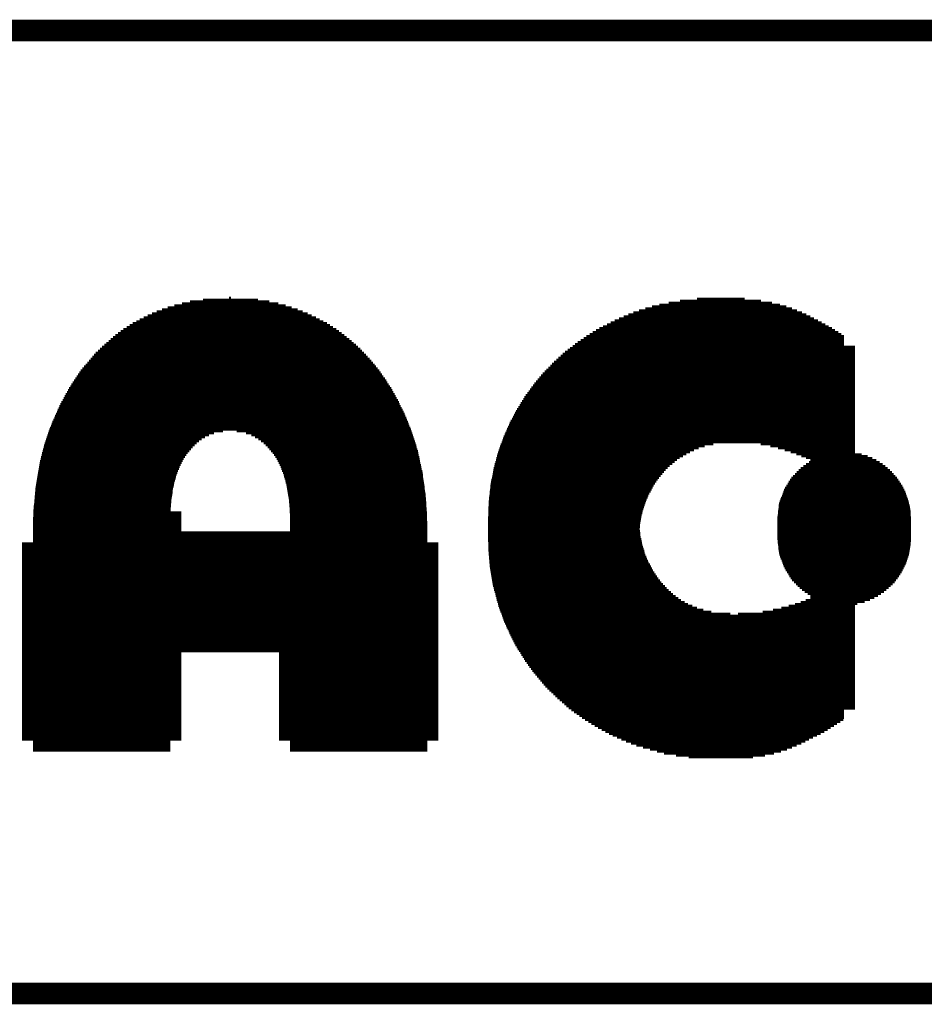
# Model space of a CAD drawing. Extents: x 0 to 420, y 0 to 297.
# Drawn here: x 35 to 55, y 5 to 26 of the extents above; entities that cross this region are included whole.
import ezdxf

# ---------------------------------------------------------------- set-up
doc = ezdxf.new("R2010")
doc.units = 0
for name, color, linetype in [('1', 7, 'CONTINUOUS'), ('200', 7, 'CONTINUOUS'), ('2D_MITAT', 1, 'CONTINUOUS')]:
    doc.layers.add(name, color=color, linetype=linetype)
doc.styles.get("Standard").update_dxf_attribs({"font": 'monotxt.shx'})

# ---------------------------------------------------------------- blocks, each defined once
blk = doc.blocks.new('A3_VACON')
at = {"layer": '200', "color": 1, "linetype": 'CONTINUOUS', "const_width": 0.466667}
for points in [[(414.87805, 25.871081), (20.487805, 25.871081)], [(414.87805, 5.174216), (5.121952, 5.174216)]]:
    blk.add_lwpolyline(points, dxfattribs=at)
at = {"layer": '200', "color": 0, "linetype": 'CONTINUOUS', "const_width": 0.466667}
for points in [[(39.321422, 19.877868), (40.503919, 19.877868)], [(39.881007, 19.920198), (39.924299, 19.920198)], [(49.943665, 19.897519), (50.970634, 19.897519)], [(38.440826, 19.666218), (41.359359, 19.666218)], [(38.562368, 19.708548), (41.233196, 19.708548)], [(38.706416, 19.750878), (41.100157, 19.750878)], [(38.874677, 19.793208), (40.943845, 19.793208)], [(39.042938, 19.835538), (40.753121, 19.835538)], [(48.831413, 19.685869), (51.987135, 19.685869)], [(48.978634, 19.728199), (51.866529, 19.728199)], [(49.136338, 19.770529), (51.725428, 19.770529)], [(49.33635, 19.812859), (51.555504, 19.812859)], [(49.580031, 19.855189), (51.319648, 19.855189)], [(37.965364, 19.454568), (41.835098, 19.454568)], [(38.048461, 19.496898), (41.752429, 19.496898)], [(38.137293, 19.539228), (41.662962, 19.539228)], [(38.228336, 19.581558), (41.571578, 19.581558)], [(38.330082, 19.623888), (41.466172, 19.623888)], [(48.266706, 19.474219), (52.461003, 19.474219)], [(48.365032, 19.516549), (52.379354, 19.516549)], [(48.467869, 19.558879), (52.292885, 19.558879)], [(48.576364, 19.601209), (52.197892, 19.601209)], [(48.696515, 19.643539), (52.095054, 19.643539)], [(37.615033, 19.242918), (42.188093, 19.242918)], [(37.680347, 19.285248), (42.121921, 19.285248)], [(37.745662, 19.327578), (42.055749, 19.327578)], [(37.813487, 19.369908), (41.988113, 19.369908)], [(37.889426, 19.412238), (41.911605, 19.412238)], [(47.846052, 19.262569), (52.844787, 19.262569)], [(47.926363, 19.304899), (52.77702, 19.304899)], [(48.006674, 19.347229), (52.705952, 19.347229)], [(48.086985, 19.389559), (52.624302, 19.389559)], [(48.17592, 19.431889), (52.542653, 19.431889)], [(37.340989, 19.031268), (42.466945, 19.031268)], [(37.387081, 19.073598), (42.415472, 19.073598)], [(37.44205, 19.115928), (42.363052, 19.115928)], [(37.498592, 19.158258), (42.30503, 19.158258)], [(37.555134, 19.200588), (42.247009, 19.200588)], [(47.504278, 19.050919), (53.105863, 19.050919)], [(47.565368, 19.093249), (53.105863, 19.093249)], [(47.634053, 19.135579), (53.048088, 19.135579)], [(47.704042, 19.177909), (52.980321, 19.177909)], [(47.774031, 19.220239), (52.912554, 19.220239)], [(53.105863, 19.09949), (53.105863, 16.604279)], [(53.105863, 19.09949), (53.105863, 16.604279)], [(53.105863, 16.604279), (53.105863, 19.09949)], [(53.105863, 19.09949), (53.105863, 16.604279)], [(53.105863, 16.604279), (53.105863, 19.09949)], [(53.105863, 19.09949), (53.105863, 16.604279)], [(53.105863, 16.604279), (53.105863, 19.09949)], [(53.105863, 16.604279), (53.105863, 19.09949)], [(37.11053, 18.819618), (42.70368, 18.819618)], [(37.156622, 18.861948), (42.658696, 18.861948)], [(37.202714, 18.904278), (42.612694, 18.904278)], [(37.248806, 18.946608), (42.566692, 18.946608)], [(37.294897, 18.988938), (42.518418, 18.988938)], [(47.214894, 18.839269), (53.105863, 18.839269)], [(47.268412, 18.881599), (53.105863, 18.881599)], [(47.32193, 18.923929), (53.105863, 18.923929)], [(47.382098, 18.966259), (53.105863, 18.966259)], [(47.443188, 19.008589), (53.105863, 19.008589)], [(36.912511, 18.607968), (42.903872, 18.607968)], [(36.948294, 18.650298), (42.866524, 18.650298)], [(36.984076, 18.692628), (42.827836, 18.692628)], [(37.019859, 18.734958), (42.78645, 18.734958)], [(37.064438, 18.777288), (42.745065, 18.777288)], [(46.965479, 18.627619), (53.105863, 18.627619)], [(47.012359, 18.669949), (53.105863, 18.669949)], [(47.059239, 18.712279), (53.105863, 18.712279)], [(47.107859, 18.754609), (53.105863, 18.754609)], [(47.161376, 18.796939), (53.105863, 18.796939)], [(36.733599, 18.396318), (43.07992, 18.396318)], [(36.769381, 18.438648), (43.046207, 18.438648)], [(36.805164, 18.480978), (43.012493, 18.480978)], [(36.840946, 18.523308), (42.978566, 18.523308)], [(36.876729, 18.565638), (42.941219, 18.565638)], [(46.747707, 18.415969), (53.105863, 18.415969)], [(46.788715, 18.458299), (53.105863, 18.458299)], [(46.829723, 18.500629), (53.105863, 18.500629)], [(46.871718, 18.542959), (53.105863, 18.542959)], [(46.918598, 18.585289), (53.105863, 18.585289)], [(36.578222, 18.184668), (43.233908, 18.184668)], [(36.608154, 18.226998), (43.203791, 18.226998)], [(36.63824, 18.269328), (43.173675, 18.269328)], [(36.668325, 18.311658), (43.143558, 18.311658)], [(36.698411, 18.353988), (43.113441, 18.353988)], [(46.55647, 18.204319), (53.105863, 18.204319)], [(46.592116, 18.246649), (53.105863, 18.246649)], [(46.627762, 18.288979), (53.105863, 18.288979)], [(46.66569, 18.331309), (53.105863, 18.331309)], [(46.706699, 18.373639), (53.105863, 18.373639)], [(36.445607, 17.973018), (43.36992, 17.973018)], [(36.469451, 18.015348), (43.343249, 18.015348)], [(36.496644, 18.057678), (43.316579, 18.057678)], [(36.523836, 18.100008), (43.289909, 18.100008)], [(36.551029, 18.142338), (43.263239, 18.142338)], [(46.386105, 17.992669), (53.105863, 17.992669)], [(46.416785, 18.034999), (53.105863, 18.034999)], [(46.449532, 18.077329), (53.105863, 18.077329)], [(46.485178, 18.119659), (53.105863, 18.119659)], [(46.520824, 18.161989), (53.105863, 18.161989)], [(36.328851, 17.761368), (43.49045, 17.761368)], [(36.352202, 17.803698), (43.46682, 17.803698)], [(36.375553, 17.846028), (43.44319, 17.846028)], [(36.398904, 17.888358), (43.41956, 17.888358)], [(36.422256, 17.930688), (43.39593, 17.930688)], [(46.233794, 17.781019), (53.105863, 17.781019)], [(46.263383, 17.823349), (53.105863, 17.823349)], [(46.294063, 17.865679), (53.105863, 17.865679)], [(46.324744, 17.908009), (53.105863, 17.908009)], [(46.355424, 17.950339), (53.105863, 17.950339)], [(36.22082, 17.549718), (43.597593, 17.549718)], [(36.239843, 17.592048), (43.576683, 17.592048)], [(36.258866, 17.634378), (43.555773, 17.634378)], [(36.282149, 17.676708), (43.534863, 17.676708)], [(36.3055, 17.719038), (43.513954, 17.719038)], [(46.102857, 17.569369), (53.105863, 17.569369)], [(46.129044, 17.611699), (53.105863, 17.611699)], [(46.155231, 17.654029), (53.105863, 17.654029)], [(46.181419, 17.696359), (53.105863, 17.696359)], [(46.207606, 17.738689), (53.105863, 17.738689)], [(36.125704, 17.338068), (39.368008, 17.338068)], [(36.144727, 17.380398), (39.450885, 17.380398)], [(36.16375, 17.422728), (39.558241, 17.422728)], [(36.182773, 17.465058), (39.751362, 17.465058)], [(36.201796, 17.507388), (43.618502, 17.507388)], [(40.051928, 17.465058), (43.638037, 17.465058)], [(40.249874, 17.422728), (43.657084, 17.422728)], [(40.36095, 17.380398), (43.676087, 17.380398)], [(40.445623, 17.338068), (43.694003, 17.338068)], [(45.986268, 17.357719), (53.105863, 17.357719)], [(46.008452, 17.400049), (53.105863, 17.400049)], [(46.030635, 17.442379), (53.105863, 17.442379)], [(46.052819, 17.484709), (53.105863, 17.484709)], [(46.076669, 17.527039), (53.105863, 17.527039)], [(36.038633, 17.126418), (39.102114, 17.126418)], [(36.05477, 17.168748), (39.144115, 17.168748)], [(36.070907, 17.211078), (39.189864, 17.211078)], [(36.087657, 17.253408), (39.240197, 17.253408)], [(36.10668, 17.295738), (39.299235, 17.295738)], [(40.514692, 17.295738), (43.711919, 17.295738)], [(40.573555, 17.253408), (43.729353, 17.253408)], [(40.625655, 17.211078), (43.745724, 17.211078)], [(40.672763, 17.168748), (43.762095, 17.168748)], [(40.71404, 17.126418), (43.778465, 17.126418)], [(45.881489, 17.146069), (50.109672, 17.146069)], [(45.899946, 17.188399), (50.291375, 17.188399)], [(45.919718, 17.230729), (53.105863, 17.230729)], [(45.941901, 17.273059), (53.105863, 17.273059)], [(45.964085, 17.315389), (53.105863, 17.315389)], [(51.309001, 17.188399), (53.105863, 17.188399)], [(51.519809, 17.146069), (53.105863, 17.146069)], [(35.96346, 16.914768), (38.938038, 16.914768)], [(35.97751, 16.957098), (38.965638, 16.957098)], [(35.991561, 16.999428), (38.99597, 16.999428)], [(36.006359, 17.041758), (39.028925, 17.041758)], [(36.022496, 17.084088), (39.063722, 17.084088)], [(40.752446, 17.084088), (43.794836, 17.084088)], [(40.788375, 17.041758), (43.810971, 17.041758)], [(40.820456, 16.999428), (43.82521, 16.999428)], [(40.851495, 16.957098), (43.839449, 16.957098)], [(40.879017, 16.914768), (43.853688, 16.914768)], [(45.789206, 16.934419), (49.644755, 16.934419)], [(45.807662, 16.976749), (49.717684, 16.976749)], [(45.826119, 17.019079), (49.790614, 17.019079)], [(45.844576, 17.061409), (49.877537, 17.061409)], [(45.863032, 17.103739), (49.980817, 17.103739)], [(51.684172, 17.103739), (53.105863, 17.103739)], [(51.827783, 17.061409), (53.105863, 17.061409)], [(51.95723, 17.019079), (53.105863, 17.019079)], [(52.077033, 16.976749), (53.105863, 16.976749)], [(52.184894, 16.934419), (53.105863, 16.934419)], [(35.898427, 16.703118), (38.824831, 16.703118)], [(35.910316, 16.745448), (38.844316, 16.745448)], [(35.922205, 16.787778), (38.864979, 16.787778)], [(35.935359, 16.830108), (38.887738, 16.830108)], [(35.94941, 16.872438), (38.911557, 16.872438)], [(40.904975, 16.872438), (43.867927, 16.872438)], [(40.927011, 16.830108), (43.882166, 16.830108)], [(40.949046, 16.787778), (43.895026, 16.787778)], [(40.971082, 16.745448), (43.907591, 16.745448)], [(40.992231, 16.703118), (43.919964, 16.703118)], [(45.71195, 16.722769), (49.359173, 16.722769)], [(45.72675, 16.765099), (49.411778, 16.765099)], [(45.741549, 16.807429), (49.464383, 16.807429)], [(45.756349, 16.849759), (49.516987, 16.849759)], [(45.771148, 16.892089), (49.571825, 16.892089)], [(52.284644, 16.892089), (53.105863, 16.892089)], [(52.382076, 16.849759), (53.105863, 16.849759)], [(52.471403, 16.807429), (53.105863, 16.807429)], [(52.559369, 16.765099), (53.105863, 16.765099)], [(52.643, 16.722769), (53.105863, 16.722769)], [(35.843182, 16.491468), (38.745876, 16.491468)], [(35.85308, 16.533798), (38.759882, 16.533798)], [(35.862978, 16.576128), (38.774131, 16.576128)], [(35.874648, 16.618458), (38.790078, 16.618458)], [(35.886537, 16.660788), (38.806743, 16.660788)], [(41.00847, 16.660788), (43.931473, 16.660788)], [(41.024709, 16.618458), (43.942981, 16.618458)], [(41.040948, 16.576128), (43.953279, 16.576128)], [(41.057187, 16.533798), (43.962474, 16.533798)], [(41.06936, 16.491468), (43.971669, 16.491468)], [(45.642794, 16.511119), (49.162727, 16.511119)], [(45.654001, 16.553449), (49.196533, 16.553449)], [(45.667551, 16.595779), (49.232425, 16.595779)], [(45.682351, 16.638109), (49.271107, 16.638109)], [(45.69715, 16.680439), (49.3131, 16.680439)], [(52.605566, 16.511119), (52.932996, 16.511119)], [(52.730112, 16.680439), (53.105863, 16.680439)], [(52.757282, 16.553449), (52.932624, 16.553449)], [(52.824763, 16.638109), (53.105863, 16.638109)], [(52.927308, 16.595779), (53.261889, 16.595779)], [(52.932625, 16.553449), (53.484577, 16.553449)], [(52.932996, 16.511119), (53.614705, 16.511119)], [(35.798437, 16.279818), (38.692807, 16.279818)], [(35.805614, 16.322148), (38.702319, 16.322148)], [(35.813487, 16.364478), (38.71183, 16.364478)], [(35.823385, 16.406808), (38.721585, 16.406808)], [(35.833283, 16.449138), (38.73373, 16.449138)], [(41.080505, 16.449138), (43.980864, 16.449138)], [(41.091649, 16.406808), (43.99006, 16.406808)], [(41.102793, 16.364478), (43.999255, 16.364478)], [(41.113938, 16.322148), (44.00845, 16.322148)], [(41.125082, 16.279818), (44.017645, 16.279818)], [(45.586759, 16.299469), (49.012224, 16.299469)], [(45.597966, 16.341799), (49.040311, 16.341799)], [(45.609173, 16.384129), (49.068399, 16.384129)], [(45.62038, 16.426459), (49.096487, 16.426459)], [(45.631587, 16.468789), (49.128921, 16.468789)], [(52.228473, 16.299469), (52.934854, 16.299469)], [(52.28846, 16.341799), (52.934482, 16.341799)], [(52.348447, 16.384129), (52.934111, 16.384129)], [(52.419782, 16.426459), (52.933739, 16.426459)], [(52.512674, 16.468789), (52.933367, 16.468789)], [(52.933368, 16.468789), (53.714823, 16.468789)], [(52.93374, 16.426459), (53.798078, 16.426459)], [(52.934111, 16.384129), (53.870001, 16.384129)], [(52.934483, 16.341799), (53.933552, 16.341799)], [(52.934854, 16.299469), (53.990536, 16.299469)], [(35.762556, 16.068168), (38.655939, 16.068168)], [(35.769732, 16.110498), (38.662524, 16.110498)], [(35.776908, 16.152828), (38.669109, 16.152828)], [(35.784085, 16.195158), (38.675694, 16.195158)], [(35.791261, 16.237488), (38.683296, 16.237488)], [(41.133015, 16.237488), (44.026841, 16.237488)], [(41.139689, 16.195158), (44.036036, 16.195158)], [(41.146364, 16.152828), (44.044872, 16.152828)], [(41.153039, 16.110498), (44.050825, 16.110498)], [(41.159714, 16.068168), (44.056779, 16.068168)], [(45.541765, 16.087819), (48.900536, 16.087819)], [(45.54953, 16.130149), (48.922491, 16.130149)], [(45.557296, 16.172479), (48.944445, 16.172479)], [(45.565061, 16.214809), (48.966399, 16.214809)], [(45.575552, 16.257139), (48.988353, 16.257139)], [(52.007545, 16.087819), (52.936712, 16.087819)], [(52.048277, 16.130149), (52.93634, 16.130149)], [(52.08901, 16.172479), (52.935969, 16.172479)], [(52.129742, 16.214809), (52.935597, 16.214809)], [(52.170474, 16.257139), (52.935225, 16.257139)], [(52.935226, 16.257139), (54.042154, 16.257139)], [(52.935597, 16.214809), (54.089251, 16.214809)], [(52.935969, 16.172479), (54.132449, 16.172479)], [(52.93634, 16.130149), (54.172222, 16.130149)], [(52.936712, 16.087819), (54.208941, 16.087819)], [(35.727339, 15.856518), (38.635136, 15.856518)], [(35.73385, 15.898848), (38.638931, 15.898848)], [(35.741027, 15.941178), (38.642727, 15.941178)], [(35.748203, 15.983508), (38.646523, 15.983508)], [(35.755379, 16.025838), (38.650318, 16.025838)], [(41.166389, 16.025838), (44.062733, 16.025838)], [(41.171863, 15.983508), (44.068687, 15.983508)], [(41.176222, 15.941178), (44.074641, 15.941178)], [(41.180095, 15.898848), (44.080594, 15.898848)], [(41.183461, 15.856518), (44.086548, 15.856518)], [(45.502937, 15.876169), (48.817671, 15.876169)], [(45.510702, 15.918499), (48.833308, 15.918499)], [(45.518468, 15.960829), (48.848945, 15.960829)], [(45.526233, 16.003159), (48.864582, 16.003159)], [(45.533999, 16.045489), (48.880218, 16.045489)], [(51.864236, 15.876169), (52.938569, 15.876169)], [(51.890801, 15.918499), (52.938198, 15.918499)], [(51.917365, 15.960829), (52.937826, 15.960829)], [(51.943929, 16.003159), (52.937455, 16.003159)], [(51.970494, 16.045489), (52.937083, 16.045489)], [(52.937084, 16.045489), (54.242902, 16.045489)], [(52.937455, 16.003159), (54.274345, 16.003159)], [(52.937827, 15.960829), (54.303469, 15.960829)], [(52.938199, 15.918499), (54.330438, 15.918499)], [(52.93857, 15.876169), (54.355393, 15.876169)], [(35.707512, 15.644868), (38.625145, 15.644868)], [(35.711477, 15.687198), (38.62629, 15.687198)], [(35.715443, 15.729528), (38.627435, 15.729528)], [(35.719408, 15.771858), (38.62858, 15.771858)], [(35.723373, 15.814188), (38.63134, 15.814188)], [(41.186382, 15.814188), (44.092502, 15.814188)], [(41.188772, 15.771858), (44.098456, 15.771858)], [(41.190895, 15.729528), (44.10441, 15.729528)], [(41.19231, 15.687198), (44.108862, 15.687198)], [(41.19365, 15.644868), (44.112135, 15.644868)], [(45.480198, 15.664519), (48.755937, 15.664519)], [(45.484697, 15.706849), (48.766903, 15.706849)], [(45.489197, 15.749179), (48.777869, 15.749179)], [(45.493696, 15.791509), (48.788835, 15.791509)], [(45.498195, 15.833839), (48.802035, 15.833839)], [(51.767628, 15.664519), (52.940427, 15.664519)], [(51.782693, 15.706849), (52.940055, 15.706849)], [(51.797758, 15.749179), (52.939684, 15.749179)], [(51.812823, 15.791509), (52.939312, 15.791509)], [(51.837672, 15.833839), (52.938941, 15.833839)], [(52.938942, 15.833839), (54.378452, 15.833839)], [(52.939313, 15.791509), (54.399717, 15.791509)], [(52.939685, 15.749179), (54.419274, 15.749179)], [(52.940057, 15.706849), (54.437199, 15.706849)], [(52.940428, 15.664519), (54.453557, 15.664519)], [(35.687685, 15.433218), (38.622173, 15.433218)], [(35.69165, 15.475548), (38.622173, 15.475548)], [(35.695616, 15.517878), (38.622173, 15.517878)], [(35.699581, 15.560208), (38.622855, 15.560208)], [(35.703546, 15.602538), (38.624, 15.602538)], [(38.622173, 14.870999), (38.622173, 15.534984)], [(38.622173, 14.870999), (38.622173, 15.534984)], [(41.194194, 15.602538), (44.115408, 15.602538)], [(41.194739, 15.560208), (44.118681, 15.560208)], [(41.194858, 15.517878), (44.121954, 15.517878)], [(41.194931, 15.475548), (44.125227, 15.475548)], [(41.19495, 15.433218), (44.1285, 15.433218)], [(45.46247, 15.452869), (48.720548, 15.452869)], [(45.463902, 15.495199), (48.724937, 15.495199)], [(45.4667, 15.537529), (48.732488, 15.537529)], [(45.471199, 15.579859), (48.740077, 15.579859)], [(45.475698, 15.622189), (48.747666, 15.622189)], [(51.702519, 15.452869), (52.942284, 15.452869)], [(51.707407, 15.495199), (52.941913, 15.495199)], [(51.722432, 15.537529), (52.941541, 15.537529)], [(51.737497, 15.579859), (52.94117, 15.579859)], [(51.752562, 15.622189), (52.940798, 15.622189)], [(52.9408, 15.622189), (54.468404, 15.622189)], [(52.941172, 15.579859), (54.481789, 15.579859)], [(52.941543, 15.537529), (54.493755, 15.537529)], [(52.941915, 15.495199), (54.504339, 15.495199)], [(52.942287, 15.452869), (54.51357, 15.452869)], [(35.67531, 15.221568), (38.622173, 15.221568)], [(35.67718, 15.263898), (38.622173, 15.263898)], [(35.679049, 15.306228), (38.622173, 15.306228)], [(35.680919, 15.348558), (38.622173, 15.348558)], [(35.68372, 15.390888), (38.622173, 15.390888)], [(41.194936, 15.221568), (44.141146, 15.221568)], [(41.194938, 15.263898), (44.140122, 15.263898)], [(41.194941, 15.306228), (44.138319, 15.306228)], [(41.194944, 15.348558), (44.135046, 15.348558)], [(41.194947, 15.390888), (44.131773, 15.390888)], [(45.455311, 15.241219), (48.705018, 15.241219)], [(45.456743, 15.283549), (48.70647, 15.283549)], [(45.458175, 15.325879), (48.707922, 15.325879)], [(45.459607, 15.368209), (48.711769, 15.368209)], [(45.461038, 15.410539), (48.716158, 15.410539)], [(51.67808, 15.241219), (52.944142, 15.241219)], [(51.682967, 15.283549), (52.94377, 15.283549)], [(51.687855, 15.325879), (52.943399, 15.325879)], [(51.692743, 15.368209), (52.943027, 15.368209)], [(51.697631, 15.410539), (52.942656, 15.410539)], [(52.942658, 15.410539), (54.521476, 15.410539)], [(52.94303, 15.368209), (54.528079, 15.368209)], [(52.943401, 15.325879), (54.533396, 15.325879)], [(52.943773, 15.283549), (54.537443, 15.283549)], [(52.944145, 15.241219), (54.54023, 15.241219)], [(35.669309, 15.009918), (38.622173, 15.009918)], [(35.669911, 15.052248), (38.622173, 15.052248)], [(35.670513, 15.094578), (38.622173, 15.094578)], [(35.671571, 15.136908), (38.622173, 15.136908)], [(35.673441, 15.179238), (38.622173, 15.179238)], [(41.194931, 15.052248), (44.145243, 15.052248)], [(41.194931, 15.009918), (44.146267, 15.009918)], [(41.194932, 15.136908), (44.143194, 15.136908)], [(41.194932, 15.094578), (44.144219, 15.094578)], [(41.194933, 15.179238), (44.14217, 15.179238)], [(45.452827, 15.156559), (48.70314, 15.156559)], [(45.453879, 15.198889), (48.703565, 15.198889)], [(45.454104, 15.114229), (48.704717, 15.114229)], [(45.455381, 15.071899), (48.706295, 15.071899)], [(45.456658, 15.029569), (48.707873, 15.029569)], [(51.670957, 15.156559), (52.944885, 15.156559)], [(51.673192, 15.198889), (52.944514, 15.198889)], [(51.675845, 15.114229), (52.945257, 15.114229)], [(51.680733, 15.071899), (52.945628, 15.071899)], [(51.68562, 15.029569), (52.946, 15.029569)], [(52.944516, 15.198889), (54.541764, 15.198889)], [(52.944888, 15.156559), (54.542049, 15.156559)], [(52.94526, 15.114229), (54.541086, 15.114229)], [(52.945631, 15.071899), (54.538873, 15.071899)], [(52.946003, 15.029569), (54.535404, 15.029569)], [(35.667333, 14.870999), (35.667333, 10.607598)], [(35.667333, 14.870999), (35.667333, 10.607598)], [(35.667333, 14.840598), (44.149628, 14.840598)], [(35.667333, 14.798268), (44.149628, 14.798268)], [(35.667503, 14.882928), (38.622173, 14.882928)], [(35.668105, 14.925258), (38.622173, 14.925258)], [(35.668707, 14.967588), (38.622173, 14.967588)], [(41.19493, 14.870999), (38.622173, 14.870999)], [(38.622173, 14.870999), (41.19493, 14.870999)], [(41.19493, 14.870999), (38.622173, 14.870999)], [(38.622173, 14.870999), (41.19493, 14.870999)], [(41.19493, 14.870999), (38.622173, 14.870999)], [(38.622173, 14.870999), (41.19493, 14.870999)], [(41.19493, 14.870999), (38.622173, 14.870999)], [(38.622173, 14.870999), (41.19493, 14.870999)], [(41.194931, 14.967588), (44.147291, 14.967588)], [(41.194931, 14.925258), (44.148315, 14.925258)], [(41.194931, 14.882928), (44.149339, 14.882928)], [(44.149628, 10.607598), (44.149628, 14.870999)], [(44.149628, 10.607598), (44.149628, 14.870999)], [(45.457935, 14.987239), (48.70945, 14.987239)], [(45.459212, 14.944909), (48.713683, 14.944909)], [(45.460488, 14.902579), (48.718757, 14.902579)], [(45.461964, 14.860249), (48.723831, 14.860249)], [(45.465801, 14.817919), (48.728905, 14.817919)], [(51.690508, 14.987239), (52.946371, 14.987239)], [(51.695396, 14.944909), (52.946743, 14.944909)], [(51.700284, 14.902579), (52.947114, 14.902579)], [(51.705172, 14.860249), (52.947486, 14.860249)], [(51.715544, 14.817919), (52.947857, 14.817919)], [(52.946375, 14.987239), (54.530669, 14.987239)], [(52.946746, 14.944909), (54.524655, 14.944909)], [(52.947118, 14.902579), (54.517348, 14.902579)], [(52.947489, 14.860249), (54.508725, 14.860249)], [(52.947861, 14.817919), (54.498764, 14.817919)], [(35.667333, 14.755938), (44.149628, 14.755938)], [(35.667333, 14.713608), (44.149628, 14.713608)], [(35.667333, 14.671278), (44.149628, 14.671278)], [(35.667333, 14.628948), (44.149628, 14.628948)], [(35.667333, 14.586618), (44.149628, 14.586618)], [(45.469639, 14.775589), (48.734788, 14.775589)], [(45.473476, 14.733259), (48.743697, 14.733259)], [(45.477314, 14.690929), (48.752606, 14.690929)], [(45.481151, 14.648599), (48.761515, 14.648599)], [(45.484989, 14.606269), (48.770424, 14.606269)], [(51.730609, 14.775589), (52.948229, 14.775589)], [(51.745674, 14.733259), (52.9486, 14.733259)], [(51.760739, 14.690929), (52.948972, 14.690929)], [(51.775805, 14.648599), (52.949343, 14.648599)], [(51.79087, 14.606269), (52.949715, 14.606269)], [(52.948233, 14.775589), (54.487434, 14.775589)], [(52.948604, 14.733259), (54.474703, 14.733259)], [(52.948976, 14.690929), (54.460529, 14.690929)], [(52.949348, 14.648599), (54.444869, 14.648599)], [(52.949719, 14.606269), (54.427668, 14.606269)], [(35.667333, 14.544288), (44.149628, 14.544288)], [(35.667333, 14.501958), (44.149628, 14.501958)], [(35.667333, 14.459628), (44.149628, 14.459628)], [(35.667333, 14.417298), (44.149628, 14.417298)], [(35.667333, 14.374968), (44.149628, 14.374968)], [(45.488966, 14.563939), (48.782373, 14.563939)], [(45.496201, 14.521609), (48.795483, 14.521609)], [(45.503435, 14.479279), (48.808594, 14.479279)], [(45.51067, 14.436949), (48.821704, 14.436949)], [(45.517905, 14.394619), (48.836379, 14.394619)], [(51.805935, 14.563939), (52.950086, 14.563939)], [(51.825526, 14.521609), (52.950458, 14.521609)], [(51.85209, 14.479279), (52.950829, 14.479279)], [(51.878655, 14.436949), (52.951201, 14.436949)], [(51.905219, 14.394619), (52.951572, 14.394619)], [(52.950091, 14.563939), (54.408866, 14.563939)], [(52.950462, 14.521609), (54.388392, 14.521609)], [(52.950834, 14.479279), (54.366165, 14.479279)], [(52.951206, 14.436949), (54.34209, 14.436949)], [(52.951577, 14.394619), (54.316058, 14.394619)], [(35.667333, 14.332638), (44.149628, 14.332638)], [(35.667333, 14.290308), (44.149628, 14.290308)], [(35.667333, 14.247978), (44.149628, 14.247978)], [(35.667333, 14.205648), (44.149628, 14.205648)], [(35.667333, 14.163318), (44.149628, 14.163318)], [(45.525139, 14.352289), (48.854077, 14.352289)], [(45.532374, 14.309959), (48.871775, 14.309959)], [(45.539609, 14.267629), (48.889472, 14.267629)], [(45.546843, 14.225299), (48.908176, 14.225299)], [(45.554078, 14.182969), (48.930759, 14.182969)], [(51.931784, 14.352289), (52.951944, 14.352289)], [(51.958348, 14.309959), (52.952315, 14.309959)], [(51.988922, 14.267629), (52.952687, 14.267629)], [(52.029654, 14.225299), (52.953058, 14.225299)], [(52.070386, 14.182969), (52.95343, 14.182969)], [(52.951949, 14.352289), (54.287938, 14.352289)], [(52.952321, 14.309959), (54.257578, 14.309959)], [(52.952692, 14.267629), (54.224796, 14.267629)], [(52.953064, 14.225299), (54.189371, 14.225299)], [(52.953436, 14.182969), (54.151035, 14.182969)], [(35.667333, 14.120988), (44.149628, 14.120988)], [(35.667333, 14.078658), (44.149628, 14.078658)], [(35.667333, 14.036328), (44.149628, 14.036328)], [(35.667333, 13.993998), (44.149628, 13.993998)], [(35.667333, 13.951668), (44.149628, 13.951668)], [(45.561313, 14.140639), (48.953342, 14.140639)], [(45.571115, 14.098309), (48.975925, 14.098309)], [(45.582665, 14.055979), (48.999501, 14.055979)], [(45.594214, 14.013649), (49.025974, 14.013649)], [(45.605764, 13.971319), (49.053621, 13.971319)], [(52.111118, 14.140639), (52.953801, 14.140639)], [(52.15185, 14.098309), (52.954173, 14.098309)], [(52.201045, 14.055979), (52.954544, 14.055979)], [(52.261033, 14.013649), (52.954916, 14.013649)], [(52.32102, 13.971319), (52.955288, 13.971319)], [(52.953807, 14.140639), (54.109454, 14.140639)], [(52.954179, 14.098309), (54.064207, 14.098309)], [(52.95455, 14.055979), (54.014746, 14.055979)], [(52.954922, 14.013649), (53.960338, 14.013649)], [(52.955294, 13.971319), (53.899969, 13.971319)], [(35.667333, 13.909338), (44.149628, 13.909338)], [(35.667333, 13.867008), (44.149628, 13.867008)], [(35.667333, 13.824678), (44.149628, 13.824678)], [(35.667333, 13.782348), (44.149628, 13.782348)], [(35.667333, 13.740018), (44.149628, 13.740018)], [(45.617313, 13.928989), (49.082704, 13.928989)], [(45.628863, 13.886659), (49.113644, 13.886659)], [(45.640413, 13.844329), (49.145403, 13.844329)], [(45.651962, 13.801999), (49.179912, 13.801999)], [(45.663512, 13.759669), (49.215457, 13.759669)], [(52.381007, 13.928989), (52.955659, 13.928989)], [(52.471092, 13.886659), (52.956031, 13.886659)], [(52.564985, 13.844329), (52.956402, 13.844329)], [(52.669191, 13.801999), (52.956774, 13.801999)], [(52.864391, 13.759669), (52.957145, 13.759669)], [(52.955665, 13.928989), (53.832154, 13.928989)], [(52.956037, 13.886659), (53.75456, 13.886659)], [(52.956409, 13.844329), (53.663119, 13.844329)], [(52.95678, 13.801999), (53.549345, 13.801999)], [(52.957152, 13.759669), (53.38735, 13.759669)], [(35.667333, 13.697688), (44.149628, 13.697688)], [(35.667333, 13.655358), (44.149628, 13.655358)], [(35.667333, 13.613028), (44.149628, 13.613028)], [(35.667333, 13.570698), (44.149628, 13.570698)], [(35.667333, 13.528368), (44.149628, 13.528368)], [(45.675061, 13.717339), (49.252988, 13.717339)], [(45.688096, 13.675009), (49.293183, 13.675009)], [(45.703631, 13.632679), (49.335738, 13.632679)], [(45.719167, 13.590349), (49.38359, 13.590349)], [(45.734702, 13.548019), (49.431442, 13.548019)], [(52.564647, 13.548019), (53.105863, 13.548019)], [(52.649461, 13.590349), (53.105863, 13.590349)], [(52.734089, 13.632679), (53.105863, 13.632679)], [(52.819769, 13.675009), (53.105863, 13.675009)], [(52.910032, 13.717339), (53.105863, 13.717339)], [(53.105863, 13.731814), (53.105863, 11.271512)], [(53.105863, 13.731814), (53.105863, 11.271512)], [(35.667333, 13.486038), (44.149628, 13.486038)], [(35.667333, 13.443708), (44.149628, 13.443708)], [(35.667333, 13.401378), (44.149628, 13.401378)], [(35.667333, 13.359048), (44.149628, 13.359048)], [(35.667333, 13.316718), (44.149628, 13.316718)], [(45.750237, 13.505689), (49.484205, 13.505689)], [(45.765773, 13.463359), (49.54331, 13.463359)], [(45.781308, 13.421029), (49.602415, 13.421029)], [(45.79733, 13.378699), (49.67602, 13.378699)], [(45.816309, 13.336369), (49.751239, 13.336369)], [(52.050555, 13.336369), (53.105863, 13.336369)], [(52.170861, 13.378699), (53.105863, 13.378699)], [(52.278338, 13.421029), (53.105863, 13.421029)], [(52.382163, 13.463359), (53.105863, 13.463359)], [(52.474701, 13.505689), (53.105863, 13.505689)], [(35.667333, 13.274388), (44.149628, 13.274388)], [(35.667333, 13.232058), (44.149628, 13.232058)], [(35.667333, 13.189728), (44.149628, 13.189728)], [(35.667333, 13.147398), (44.149628, 13.147398)], [(35.667333, 13.105068), (44.149628, 13.105068)], [(45.835289, 13.294039), (49.84398, 13.294039)], [(45.854269, 13.251709), (49.946337, 13.251709)], [(45.873248, 13.209379), (50.076768, 13.209379)], [(45.892228, 13.167049), (50.254287, 13.167049)], [(45.911208, 13.124719), (50.65781, 13.124719)], [(50.828618, 13.124719), (53.105863, 13.124719)], [(51.357601, 13.167049), (53.105863, 13.167049)], [(51.578405, 13.209379), (53.105863, 13.209379)], [(51.757578, 13.251709), (53.105863, 13.251709)], [(51.914531, 13.294039), (53.105863, 13.294039)], [(35.667333, 13.062738), (44.149628, 13.062738)], [(35.667333, 13.020408), (44.149628, 13.020408)], [(35.667333, 12.978078), (44.149628, 12.978078)], [(35.667333, 12.935748), (44.149628, 12.935748)], [(35.667333, 12.893418), (44.149628, 12.893418)], [(45.930485, 13.082389), (53.105863, 13.082389)], [(45.952131, 13.040059), (53.105863, 13.040059)], [(45.973776, 12.997729), (53.105863, 12.997729)], [(45.995421, 12.955399), (53.105863, 12.955399)], [(46.018266, 12.913069), (53.105863, 12.913069)], [(35.667333, 12.851088), (44.149628, 12.851088)], [(35.667333, 12.808758), (44.149628, 12.808758)], [(35.667333, 12.766428), (44.149628, 12.766428)], [(35.667333, 12.724098), (38.622173, 12.724098)], [(35.667333, 12.681768), (38.622173, 12.681768)], [(38.622173, 12.739263), (41.19493, 12.739263)], [(41.19493, 12.739263), (38.622173, 12.739263)], [(41.19493, 12.739263), (38.622173, 12.739263)], [(38.622173, 10.607598), (38.622173, 12.739263)], [(38.622173, 12.739263), (41.19493, 12.739263)], [(38.622173, 12.739263), (38.622173, 10.607598)], [(38.622173, 12.739263), (38.622173, 10.607598)], [(38.622173, 12.739263), (41.19493, 12.739263)], [(38.622173, 10.607598), (38.622173, 12.739263)], [(41.19493, 12.739263), (38.622173, 12.739263)], [(38.622173, 10.607598), (38.622173, 12.739263)], [(41.19493, 12.739263), (38.622173, 12.739263)], [(38.622173, 12.739263), (38.622173, 10.607598)], [(38.622173, 10.607598), (38.622173, 12.739263)], [(38.622173, 12.739263), (41.19493, 12.739263)], [(38.622173, 12.739263), (38.622173, 10.607598)], [(41.19493, 10.607598), (41.19493, 12.739263)], [(41.19493, 12.739263), (41.19493, 10.607598)], [(41.19493, 12.739263), (41.19493, 10.607598)], [(41.19493, 12.739263), (41.19493, 10.607598)], [(41.19493, 12.739263), (41.19493, 10.607598)], [(41.19493, 10.607598), (41.19493, 12.739263)], [(41.19493, 10.607598), (41.19493, 12.739263)], [(41.19493, 10.607598), (41.19493, 12.739263)], [(41.19493, 12.724098), (44.149628, 12.724098)], [(41.19493, 12.681768), (44.149628, 12.681768)], [(46.04183, 12.870739), (53.105863, 12.870739)], [(46.065393, 12.828409), (53.105863, 12.828409)], [(46.089593, 12.786079), (53.105863, 12.786079)], [(46.116272, 12.743749), (53.105863, 12.743749)], [(46.142952, 12.701419), (53.105863, 12.701419)], [(35.667333, 12.639438), (38.622173, 12.639438)], [(35.667333, 12.597108), (38.622173, 12.597108)], [(35.667333, 12.554778), (38.622173, 12.554778)], [(35.667333, 12.512448), (38.622173, 12.512448)], [(35.667333, 12.470118), (38.622173, 12.470118)], [(41.19493, 12.639438), (44.149628, 12.639438)], [(41.19493, 12.597108), (44.149628, 12.597108)], [(41.19493, 12.554778), (44.149628, 12.554778)], [(41.19493, 12.512448), (44.149628, 12.512448)], [(41.19493, 12.470118), (44.149628, 12.470118)], [(46.169632, 12.659089), (53.105863, 12.659089)], [(46.196311, 12.616759), (53.105863, 12.616759)], [(46.222991, 12.574429), (53.105863, 12.574429)], [(46.249671, 12.532099), (53.105863, 12.532099)], [(46.278966, 12.489769), (53.105863, 12.489769)], [(35.667333, 12.427788), (38.622173, 12.427788)], [(35.667333, 12.385458), (38.622173, 12.385458)], [(35.667333, 12.343128), (38.622173, 12.343128)], [(35.667333, 12.300798), (38.622173, 12.300798)], [(35.667333, 12.258468), (38.622173, 12.258468)], [(41.19493, 12.427788), (44.149628, 12.427788)], [(41.19493, 12.385458), (44.149628, 12.385458)], [(41.19493, 12.343128), (44.149628, 12.343128)], [(41.19493, 12.300798), (44.149628, 12.300798)], [(41.19493, 12.258468), (44.149628, 12.258468)], [(46.31016, 12.447439), (53.105863, 12.447439)], [(46.341355, 12.405109), (53.105863, 12.405109)], [(46.37255, 12.362779), (53.105863, 12.362779)], [(46.403745, 12.320449), (53.105863, 12.320449)], [(46.43494, 12.278119), (53.105863, 12.278119)], [(35.667333, 12.216138), (38.622173, 12.216138)], [(35.667333, 12.173808), (38.622173, 12.173808)], [(35.667333, 12.131478), (38.622173, 12.131478)], [(35.667333, 12.089148), (38.622173, 12.089148)], [(35.667333, 12.046818), (38.622173, 12.046818)], [(41.19493, 12.216138), (44.149628, 12.216138)], [(41.19493, 12.173808), (44.149628, 12.173808)], [(41.19493, 12.131478), (44.149628, 12.131478)], [(41.19493, 12.089148), (44.149628, 12.089148)], [(41.19493, 12.046818), (44.149628, 12.046818)], [(46.467551, 12.235789), (53.105863, 12.235789)], [(46.503902, 12.193459), (53.105863, 12.193459)], [(46.540253, 12.151129), (53.105863, 12.151129)], [(46.576604, 12.108799), (53.105863, 12.108799)], [(46.612955, 12.066469), (53.105863, 12.066469)], [(35.667333, 12.004488), (38.622173, 12.004488)], [(35.667333, 11.962158), (38.622173, 11.962158)], [(35.667333, 11.919828), (38.622173, 11.919828)], [(35.667333, 11.877498), (38.622173, 11.877498)], [(35.667333, 11.835168), (38.622173, 11.835168)], [(41.19493, 12.004488), (44.149628, 12.004488)], [(41.19493, 11.962158), (44.149628, 11.962158)], [(41.19493, 11.919828), (44.149628, 11.919828)], [(41.19493, 11.877498), (44.149628, 11.877498)], [(41.19493, 11.835168), (44.149628, 11.835168)], [(46.649306, 12.024139), (53.105863, 12.024139)], [(46.685874, 11.981809), (53.105863, 11.981809)], [(46.728189, 11.939479), (53.105863, 11.939479)], [(46.770504, 11.897149), (53.105863, 11.897149)], [(46.812819, 11.854819), (53.105863, 11.854819)], [(35.667333, 11.792838), (38.622173, 11.792838)], [(35.667333, 11.750508), (38.622173, 11.750508)], [(35.667333, 11.708178), (38.622173, 11.708178)], [(35.667333, 11.665848), (38.622173, 11.665848)], [(35.667333, 11.623518), (38.622173, 11.623518)], [(41.19493, 11.792838), (44.149628, 11.792838)], [(41.19493, 11.750508), (44.149628, 11.750508)], [(41.19493, 11.708178), (44.149628, 11.708178)], [(41.19493, 11.665848), (44.149628, 11.665848)], [(41.19493, 11.623518), (44.149628, 11.623518)], [(46.855134, 11.812489), (53.105863, 11.812489)], [(46.897449, 11.770159), (53.105863, 11.770159)], [(46.941302, 11.727829), (53.105863, 11.727829)], [(46.990584, 11.685499), (53.105863, 11.685499)], [(47.039867, 11.643169), (53.105863, 11.643169)], [(35.667333, 11.581188), (38.622173, 11.581188)], [(35.667333, 11.538858), (38.622173, 11.538858)], [(35.667333, 11.496528), (38.622173, 11.496528)], [(35.667333, 11.454198), (38.622173, 11.454198)], [(35.667333, 11.411868), (38.622173, 11.411868)], [(41.19493, 11.581188), (44.149628, 11.581188)], [(41.19493, 11.538858), (44.149628, 11.538858)], [(41.19493, 11.496528), (44.149628, 11.496528)], [(41.19493, 11.454198), (44.149628, 11.454198)], [(41.19493, 11.411868), (44.149628, 11.411868)], [(47.089149, 11.600839), (53.105863, 11.600839)], [(47.138431, 11.558509), (53.105863, 11.558509)], [(47.187714, 11.516179), (53.105863, 11.516179)], [(47.243103, 11.473849), (53.105863, 11.473849)], [(47.300698, 11.431519), (53.105863, 11.431519)], [(35.667333, 11.369538), (38.622173, 11.369538)], [(35.667333, 11.327208), (38.622173, 11.327208)], [(35.667333, 11.284878), (38.622173, 11.284878)], [(35.667333, 11.242548), (38.622173, 11.242548)], [(35.667333, 11.200218), (38.622173, 11.200218)], [(41.19493, 11.369538), (44.149628, 11.369538)], [(41.19493, 11.327208), (44.149628, 11.327208)], [(41.19493, 11.284878), (44.149628, 11.284878)], [(41.19493, 11.242548), (44.149628, 11.242548)], [(41.19493, 11.200218), (44.149628, 11.200218)], [(47.358294, 11.389189), (53.105863, 11.389189)], [(47.415889, 11.346859), (53.105863, 11.346859)], [(47.473485, 11.304529), (53.105863, 11.304529)], [(47.538579, 11.262199), (53.090849, 11.262199)], [(47.606199, 11.219869), (53.022609, 11.219869)], [(35.667333, 11.157888), (38.622173, 11.157888)], [(35.667333, 11.115558), (38.622173, 11.115558)], [(35.667333, 11.073228), (38.622173, 11.073228)], [(35.667333, 11.030898), (38.622173, 11.030898)], [(35.667333, 10.988568), (38.622173, 10.988568)], [(41.19493, 11.157888), (44.149628, 11.157888)], [(41.19493, 11.115558), (44.149628, 11.115558)], [(41.19493, 11.073228), (44.149628, 11.073228)], [(41.19493, 11.030898), (44.149628, 11.030898)], [(41.19493, 10.988568), (44.149628, 10.988568)], [(47.673819, 11.177539), (52.954369, 11.177539)], [(47.741439, 11.135209), (52.886129, 11.135209)], [(47.812431, 11.092879), (52.817889, 11.092879)], [(47.892078, 11.050549), (52.749649, 11.050549)], [(47.971725, 11.008219), (52.681409, 11.008219)], [(35.667333, 10.946238), (38.622173, 10.946238)], [(35.667333, 10.903908), (38.622173, 10.903908)], [(35.667333, 10.861578), (38.622173, 10.861578)], [(35.667333, 10.819248), (38.622173, 10.819248)], [(35.667333, 10.776918), (38.622173, 10.776918)], [(41.19493, 10.946238), (44.149628, 10.946238)], [(41.19493, 10.903908), (44.149628, 10.903908)], [(41.19493, 10.861578), (44.149628, 10.861578)], [(41.19493, 10.819248), (44.149628, 10.819248)], [(41.19493, 10.776918), (44.149628, 10.776918)], [(48.051372, 10.965889), (52.604392, 10.965889)], [(48.134362, 10.923559), (52.520553, 10.923559)], [(48.224172, 10.881229), (52.436713, 10.881229)], [(48.319678, 10.838899), (52.352874, 10.838899)], [(48.419639, 10.796569), (52.269034, 10.796569)], [(35.667333, 10.734588), (38.622173, 10.734588)], [(35.667333, 10.692258), (38.622173, 10.692258)], [(35.667333, 10.649928), (38.622173, 10.649928)], [(38.622173, 10.607598), (35.667333, 10.607598)], [(35.667333, 10.607598), (38.622173, 10.607598)], [(38.622173, 10.607598), (35.667333, 10.607598)], [(35.667333, 10.607598), (38.622173, 10.607598)], [(38.622173, 10.607598), (35.667333, 10.607598)], [(35.667333, 10.607598), (38.622173, 10.607598)], [(38.622173, 10.607598), (35.667333, 10.607598)], [(35.667333, 10.607598), (38.622173, 10.607598)], [(35.667333, 10.607598), (38.622173, 10.607598)], [(41.19493, 10.734588), (44.149628, 10.734588)], [(41.19493, 10.692258), (44.149628, 10.692258)], [(41.19493, 10.649928), (44.149628, 10.649928)], [(44.149628, 10.607598), (41.19493, 10.607598)], [(41.19493, 10.607598), (44.149628, 10.607598)], [(41.19493, 10.607598), (44.149628, 10.607598)], [(44.149628, 10.607598), (41.19493, 10.607598)], [(41.19493, 10.607598), (44.149628, 10.607598)], [(44.149628, 10.607598), (41.19493, 10.607598)], [(41.19493, 10.607598), (44.149628, 10.607598)], [(44.149628, 10.607598), (41.19493, 10.607598)], [(41.19493, 10.607598), (44.149628, 10.607598)], [(48.525105, 10.754239), (52.185195, 10.754239)], [(48.639515, 10.711909), (52.089596, 10.711909)], [(48.784148, 10.669579), (51.986627, 10.669579)], [(48.933914, 10.627249), (51.875738, 10.627249)], [(49.08368, 10.584919), (51.746345, 10.584919)], [(49.233447, 10.542589), (51.596081, 10.542589)], [(49.494871, 10.500259), (51.408349, 10.500259)], [(49.762906, 10.457929), (51.149006, 10.457929)]]:
    blk.add_lwpolyline(points, dxfattribs=at)
at = {"layer": '2D_MITAT', "color": 2, "linetype": 'CONTINUOUS', "width": 0.55}
for tag, p, height in [('Sheet', (391.05922, 21.428876), 2.5), ('Material', (99.240697, 21.273271), 2.5), ('Product', (191.866, 20.955662), 2.5), ('Tolerance', (340.55832, 20.902686), 2.5), ('Finishing', (99.049426, 16.99407), 2.5), ('Item_Name', (191.89003, 17.243232), 2.5), ('SCALE', (340.29475, 15.854377), 2.5), ('Page', (391.36123, 15.910153), 2.5), ('Additional_information', (191.81795, 13.13433), 2.5), ('Additional_information2', (191.82996, 9.109529), 2.5), ('PartNumber', (318.97556, 6.199436), 3), ('Revision', (391.68075, 6.49306), 2.5)]:
    blk.add_attdef(tag, p, '', height=height, dxfattribs=at)

msp = doc.modelspace()

# ---------------------------------------------------------------- block references
at = {"layer": '1'}
msp.add_blockref('A3_VACON', (0, 0), dxfattribs=at)

doc.saveas('drawing.dxf')
